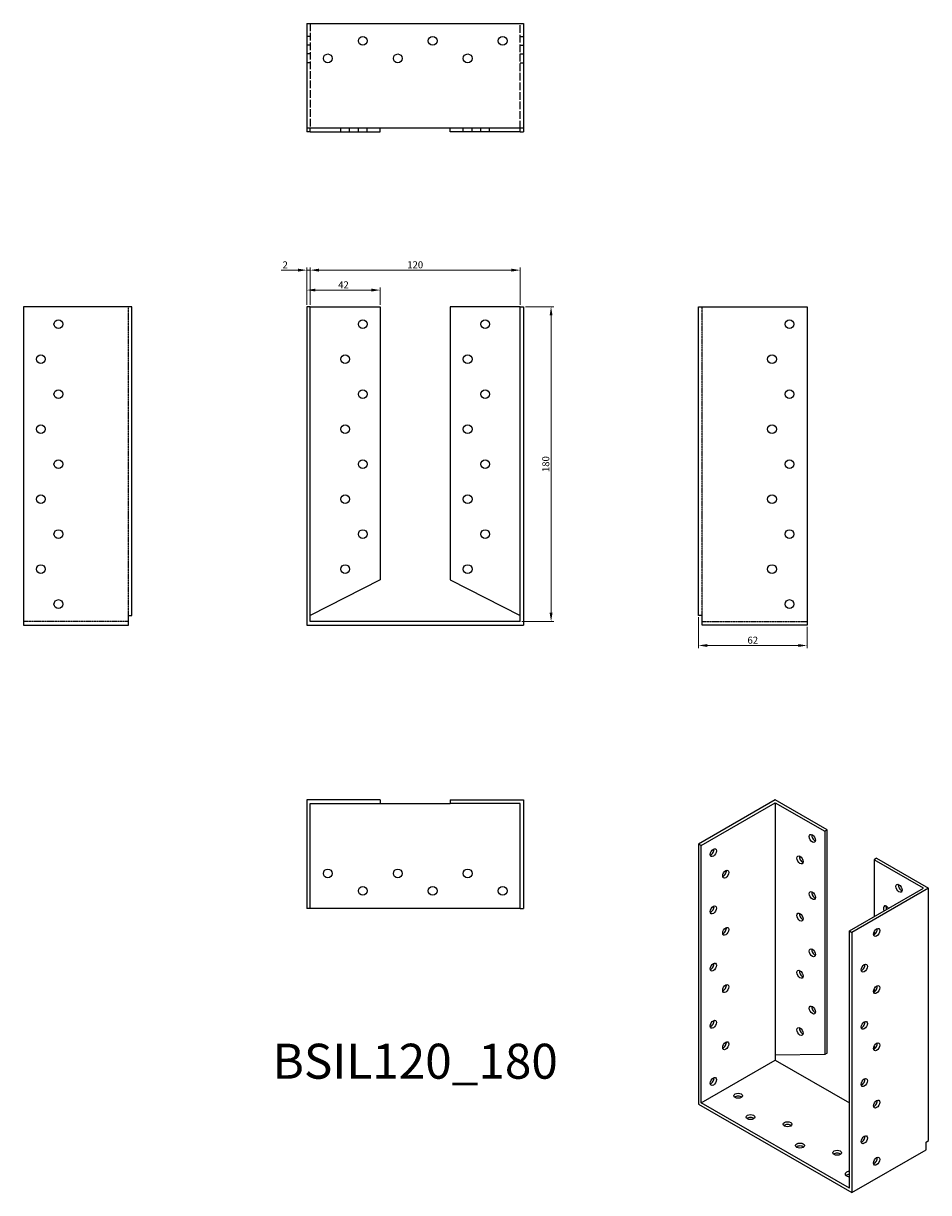
# Model space of a CAD drawing. Units: millimetres. Extents: x 1776 to 2294, y 1084 to 1753.
import ezdxf

# ---------------------------------------------------------------- set-up
doc = ezdxf.new("R2010")
doc.units = ezdxf.units.MM
doc.linetypes.add('DASHED', pattern=[0.2067, 0.1654, -0.0413])
for name, color, linetype, lineweight in [('Dimensions', 1, 'Continuous', 20), ('Hidden', 6, 'DASHED', 25), ('Part', 7, 'Continuous', 25), ('Text', 7, 'Continuous', 25)]:
    doc.layers.add(name, color=color, linetype=linetype, lineweight=lineweight)
doc.styles.add('EU_style', font='arial.ttf')
doc.dimstyles.new('Dim_2D', dxfattribs={"dimtxt": 4, "dimasz": 5, "dimexe": 1.5, "dimexo": 1, "dimgap": 1, "dimtad": 1, "dimdec": 1, "dimdsep": 46, "dimtxsty": 'EU_style', "dimcen": 2.5, "dimclrd": 256, "dimclre": 256, "dimclrt": 256, "dimadec": 0, "dimazin": 0, "dimtfac": 1, "dimtdec": 1, "dimtmove": 0, "dimatfit": 3, "dimfxl": 0, "dimtolj": 1, "dimtzin": 0, "dimlwd": -1, "dimlwe": -1, "dimarcsym": 0})

# ---------------------------------------------------------------- blocks, each defined once
blk = doc.blocks.new('*D1')
at = {"layer": 'Defpoints', "color": 0}
for p in [(2060, 1611.91), (1940, 1591), (2060, 1591)]:
    blk.add_point(p, dxfattribs=at)
at = {"layer": 'Dimensions'}
for p, q in [((1940, 1592), (1940, 1613.41)), ((1945, 1611.91), (2055, 1611.91)), ((2060, 1592), (2060, 1613.41))]:
    blk.add_line(p, q, dxfattribs=at)
for points in [[(1945, 1612.75), (1945, 1611.08), (1940, 1611.91)], [(2055, 1612.75), (2055, 1611.08), (2060, 1611.91)]]:
    blk.add_solid(points, dxfattribs=at)
at = {"layer": 'Dimensions', "insert": (2000, 1614.96), "char_height": 4, "attachment_point": 5, "style": 'EU_style'}
blk.add_mtext('\\A1;120', dxfattribs=at)
blk = doc.blocks.new('*D2')
at = {"layer": 'Defpoints', "color": 0}
for p in [(2062, 1591), (2060, 1411), (2077.68, 1411)]:
    blk.add_point(p, dxfattribs=at)
at = {"layer": 'Dimensions'}
for p, q in [((2063, 1591), (2079.18, 1591)), ((2077.68, 1586), (2077.68, 1416)), ((2061, 1411), (2079.18, 1411))]:
    blk.add_line(p, q, dxfattribs=at)
for points in [[(2076.85, 1586), (2078.52, 1586), (2077.68, 1591)], [(2076.85, 1416), (2078.52, 1416), (2077.68, 1411)]]:
    blk.add_solid(points, dxfattribs=at)
at = {"layer": 'Dimensions', "insert": (2074.64, 1501), "char_height": 4, "attachment_point": 5, "rotation": 90, "style": 'EU_style'}
blk.add_mtext('\\A1;180', dxfattribs=at)
blk = doc.blocks.new('*D3')
at = {"layer": 'Defpoints', "color": 0}
for p in [(1940, 1611.91), (1938, 1591), (1940, 1591)]:
    blk.add_point(p, dxfattribs=at)
at = {"layer": 'Dimensions'}
for p, q in [((1933, 1611.91), (1923.35, 1611.91)), ((1938, 1592), (1938, 1613.41)), ((1940, 1611.91), (1938, 1611.91)), ((1940, 1592), (1940, 1613.41)), ((1945, 1611.91), (1950, 1611.91))]:
    blk.add_line(p, q, dxfattribs=at)
for points in [[(1933, 1612.75), (1933, 1611.08), (1938, 1611.91)], [(1945, 1612.75), (1945, 1611.08), (1940, 1611.91)]]:
    blk.add_solid(points, dxfattribs=at)
at = {"layer": 'Dimensions', "insert": (1925.68, 1614.92), "char_height": 4, "attachment_point": 5, "style": 'EU_style'}
blk.add_mtext('\\A1;2', dxfattribs=at)
blk = doc.blocks.new('*D4')
at = {"layer": 'Defpoints', "color": 0}
for p in [(1980, 1600.51), (1938, 1591), (1980, 1591)]:
    blk.add_point(p, dxfattribs=at)
at = {"layer": 'Dimensions'}
for p, q in [((1938, 1592), (1938, 1602.01)), ((1943, 1600.51), (1975, 1600.51)), ((1980, 1592), (1980, 1602.01))]:
    blk.add_line(p, q, dxfattribs=at)
for points in [[(1943, 1601.35), (1943, 1599.68), (1938, 1600.51)], [(1975, 1601.35), (1975, 1599.68), (1980, 1600.51)]]:
    blk.add_solid(points, dxfattribs=at)
at = {"layer": 'Dimensions', "insert": (1959, 1603.52), "char_height": 4, "attachment_point": 5, "style": 'EU_style'}
blk.add_mtext('\\A1;42', dxfattribs=at)
blk = doc.blocks.new('*D5')
at = {"layer": 'Defpoints', "color": 0}
for p in [(2162, 1414.5), (2224, 1409), (2224, 1397.3)]:
    blk.add_point(p, dxfattribs=at)
at = {"layer": 'Dimensions'}
for p, q in [((2162, 1413.5), (2162, 1395.8)), ((2224, 1408), (2224, 1395.8)), ((2167, 1397.3), (2219, 1397.3))]:
    blk.add_line(p, q, dxfattribs=at)
for points in [[(2167, 1398.13), (2167, 1396.46), (2162, 1397.3)], [(2219, 1398.13), (2219, 1396.46), (2224, 1397.3)]]:
    blk.add_solid(points, dxfattribs=at)
at = {"layer": 'Dimensions', "insert": (2193, 1400.34), "char_height": 4, "attachment_point": 5, "style": 'EU_style'}
blk.add_mtext('\\A1;62', dxfattribs=at)

msp = doc.modelspace()

# ---------------------------------------------------------------- linework, layer by layer
at = {"layer": 'Hidden', "ltscale": 26.388706}
for p, q in [((1940, 1753), (1940, 1693)), ((2060, 1693), (2060, 1753))]:
    msp.add_line(p, q, dxfattribs=at)
at = {"layer": 'Hidden', "ltscale": 3.809293}
for p, q in [((1940, 1745.5), (1938, 1745.5)), ((2060, 1745.5), (2062, 1745.5)), ((1940, 1740.5), (1938, 1740.5)), ((2060, 1740.5), (2062, 1740.5)), ((1940, 1735.5), (1938, 1735.5)), ((2060, 1735.5), (2062, 1735.5)), ((1940, 1730.5), (1938, 1730.5)), ((2060, 1730.5), (2062, 1730.5)), ((1957.5, 1691), (1957.5, 1693)), ((1962.5, 1691), (1962.5, 1693)), ((1967.5, 1691), (1967.5, 1693)), ((1972.5, 1691), (1972.5, 1693)), ((2027.5, 1691), (2027.5, 1693)), ((2032.5, 1691), (2032.5, 1693)), ((2037.5, 1691), (2037.5, 1693)), ((2042.5, 1691), (2042.5, 1693))]:
    msp.add_line(p, q, dxfattribs=at)
at = {"layer": 'Hidden'}
for p, q in [((1836, 1414.5), (1836, 1591)), ((2164, 1414.5), (2164, 1591)), ((1836, 1411), (1776, 1411)), ((2164, 1411), (2224, 1411))]:
    msp.add_line(p, q, dxfattribs=at)
at = {"layer": 'Part'}
for p, q in [((1938, 1753), (1938, 1693)), ((1938, 1753), (2062, 1753)), ((2062, 1753), (2062, 1693)), ((1938, 1693), (1938, 1691)), ((2062, 1693), (1938, 1693)), ((1940, 1691), (1940, 1693)), ((1980, 1691), (1980, 1693)), ((2020, 1691), (2020, 1693)), ((2060, 1691), (2060, 1693)), ((2062, 1693), (2062, 1691)), ((1940, 1691), (1938, 1691)), ((1940, 1691), (1980, 1691)), ((2060, 1691), (2020, 1691)), ((2060, 1691), (2062, 1691)), ((1838, 1591), (1776, 1591)), ((1776, 1591), (1776, 1409)), ((1838, 1414.5), (1838, 1591)), ((1940, 1591), (1938, 1591)), ((1938, 1591), (1938, 1409)), ((1940, 1411), (1940, 1591)), ((1940, 1591), (1980, 1591)), ((1980, 1591), (1980, 1434.88)), ((2020, 1591), (2020, 1434.88)), ((2060, 1591), (2020, 1591)), ((2060, 1591), (2062, 1591)), ((2060, 1411), (2060, 1591)), ((2062, 1591), (2062, 1409)), ((2162, 1591), (2224, 1591)), ((2162, 1414.5), (2162, 1591)), ((2224, 1591), (2224, 1409)), ((1980, 1434.88), (1940, 1414.5)), ((2020, 1434.88), (2060, 1414.5)), ((1836, 1414.5), (1838, 1414.5)), ((1836, 1409), (1836, 1414.5)), ((2060, 1411), (1940, 1411)), ((2164, 1414.5), (2162, 1414.5)), ((2164, 1409), (2164, 1414.5)), ((1776, 1409), (1836, 1409)), ((1938, 1409), (2062, 1409)), ((2224, 1409), (2164, 1409)), ((1980, 1309), (1938, 1309)), ((1938, 1309), (1938, 1247)), ((1940, 1247), (1940, 1307)), ((1940, 1307), (1980, 1307)), ((1980, 1309), (1980, 1307)), ((1980, 1307), (2020, 1307)), ((2020, 1309), (2020, 1307)), ((2020, 1309), (2062, 1309)), ((2060, 1307), (2020, 1307)), ((2060, 1247), (2060, 1307)), ((2062, 1309), (2062, 1247)), ((2205.84, 1309), (2162, 1283.75)), ((2163.41, 1282.94), (2205.84, 1307.37)), ((2235.54, 1291.9), (2205.84, 1309)), ((2205.84, 1307.37), (2205.84, 1163.07)), ((2205.84, 1307.37), (2234.12, 1291.08)), ((2235.54, 1291.9), (2234.12, 1291.08)), ((2234.12, 1291.08), (2234.12, 1163.45)), ((2235.54, 1164.26), (2235.54, 1291.9)), ((2163.41, 1282.94), (2162, 1283.75)), ((2162, 1283.75), (2162, 1134.96)), ((2163.41, 1135.78), (2163.41, 1282.94)), ((2263.82, 1275.61), (2262.41, 1274.8)), ((2262.41, 1274.8), (2262.41, 1242.22)), ((2290.69, 1258.51), (2262.41, 1274.8)), ((2263.82, 1275.61), (2293.52, 1258.51)), ((2248.27, 1234.08), (2290.69, 1258.51)), ((2293.52, 1258.51), (2249.68, 1233.26)), ((2293.52, 1114.21), (2293.52, 1258.51)), ((1940, 1247), (1938, 1247)), ((2060, 1247), (1940, 1247)), ((2060, 1247), (2062, 1247)), ((2248.27, 1234.08), (2249.68, 1233.26)), ((2248.27, 1086.92), (2248.27, 1234.08)), ((2249.68, 1233.26), (2249.68, 1084.47)), ((2262.41, 1233.64), (2262.41, 1232)), ((2262.41, 1200.94), (2262.41, 1199.3)), ((2234.12, 1163.45), (2205.84, 1163.07)), ((2235.54, 1164.26), (2234.12, 1163.45)), ((2262.41, 1168.24), (2262.41, 1166.6)), ((2163.41, 1135.78), (2205.84, 1160.21)), ((2205.84, 1163.07), (2205.84, 1160.21)), ((2205.84, 1160.21), (2248.27, 1135.78)), ((2162, 1134.96), (2249.68, 1084.47)), ((2248.27, 1086.92), (2163.41, 1135.78)), ((2292.11, 1113.4), (2293.52, 1114.21)), ((2292.11, 1108.9), (2292.11, 1113.4)), ((2249.68, 1084.47), (2292.11, 1108.9))]:
    msp.add_line(p, q, dxfattribs=at)
for centre in [(1970, 1743), (2010, 1743), (2050, 1743), (1950, 1733), (1990, 1733), (2030, 1733), (1796, 1581), (1970, 1581), (2040, 1581), (2214, 1581), (1786, 1561), (1960, 1561), (2030, 1561), (2204, 1561), (1796, 1541), (1970, 1541), (2040, 1541), (2214, 1541), (1786, 1521), (1960, 1521), (2030, 1521), (2204, 1521), (1796, 1501), (1970, 1501), (2040, 1501), (2214, 1501), (1786, 1481), (1960, 1481), (2030, 1481), (2204, 1481), (1796, 1461), (1970, 1461), (2040, 1461), (2214, 1461), (1786, 1441), (1960, 1441), (2030, 1441), (2204, 1441), (1796, 1421), (2214, 1421), (1950, 1267), (1990, 1267), (2030, 1267), (1970, 1257), (2010, 1257), (2050, 1257)]:
    msp.add_circle(centre, 2.5, dxfattribs=at)
for centre, major_axis, ratio in [((2227.05, 1286.98), (-1.25, 2.17), 0.578093), ((2170.49, 1278.84), (1.25, 2.17), 0.578093), ((2219.98, 1274.7), (-1.25, 2.17), 0.578093), ((2177.56, 1266.56), (1.25, 2.17), 0.578093), ((2227.05, 1254.28), (-1.25, 2.17), 0.578093), ((2276.55, 1258.48), (-1.25, 2.17), 0.578093), ((2170.49, 1246.13), (1.25, 2.17), 0.578093), ((2219.98, 1242), (-1.25, 2.17), 0.578093), ((2177.56, 1233.86), (1.25, 2.17), 0.578093), ((2263.82, 1233.23), (1.25, 2.17), 0.578093), ((2227.05, 1221.58), (-1.25, 2.17), 0.578093), ((2170.49, 1213.43), (1.25, 2.17), 0.578093), ((2219.98, 1209.3), (-1.25, 2.17), 0.578093), ((2256.75, 1212.81), (1.25, 2.17), 0.578093), ((2177.56, 1201.15), (1.25, 2.17), 0.578093), ((2263.82, 1200.53), (1.25, 2.17), 0.578093), ((2227.05, 1188.87), (-1.25, 2.17), 0.578093), ((2170.49, 1180.73), (1.25, 2.17), 0.578093), ((2219.98, 1176.6), (-1.25, 2.17), 0.578093), ((2256.75, 1180.11), (1.25, 2.17), 0.578093), ((2177.56, 1168.45), (1.25, 2.17), 0.578093), ((2263.82, 1167.83), (1.25, 2.17), 0.578093), ((2170.49, 1148.03), (1.25, 2.17), 0.578093), ((2256.75, 1147.4), (1.25, 2.17), 0.578093), ((2184.63, 1139.85), (2.5, 0), 0.575862), ((2263.82, 1135.12), (1.25, 2.17), 0.578093), ((2191.7, 1127.64), (2.5, 0), 0.575862), ((2212.91, 1123.57), (2.5, 0), 0.575862), ((2256.75, 1114.7), (1.25, 2.17), 0.578093), ((2219.98, 1111.35), (2.5, 0), 0.575862), ((2241.2, 1107.28), (2.5, 0), 0.575862), ((2263.82, 1102.42), (1.25, 2.17), 0.578093)]:
    msp.add_ellipse(centre, major_axis=major_axis, ratio=ratio, dxfattribs=at)
for centre, major_axis, ratio, start_param, end_param in [((2228.47, 1287.79), (1.25, -2.17), 0.578093, 3.741535, 5.683243), ((2169.07, 1279.65), (1.25, 2.17), 0.578093, 3.741535, 5.683243), ((2221.4, 1275.52), (1.25, -2.17), 0.578093, 3.741535, 5.683243), ((2176.14, 1267.37), (1.25, 2.17), 0.578093, 3.741535, 5.683243), ((2277.97, 1259.29), (1.25, -2.17), 0.578093, 3.741535, 5.683243), ((2228.47, 1255.09), (1.25, -2.17), 0.578093, 3.741535, 5.683243), ((2169.07, 1246.95), (1.25, 2.17), 0.578093, 3.741535, 5.683243), ((2221.4, 1242.81), (1.25, -2.17), 0.578093, 3.741535, 5.683243), ((2269.48, 1246.2), (-1.25, 2.17), 0.578093, 4.745211, 7.82116), ((2270.89, 1247.01), (1.25, -2.17), 0.578093, 3.741535, 4.679567), ((2176.14, 1234.67), (1.25, 2.17), 0.578093, 3.741535, 5.683243), ((2262.41, 1234.04), (1.25, 2.17), 0.578093, 3.741535, 5.683243), ((2228.47, 1222.39), (1.25, -2.17), 0.578093, 3.741535, 5.683243), ((2169.07, 1214.25), (1.25, 2.17), 0.578093, 3.741535, 5.683243), ((2221.4, 1210.11), (1.25, -2.17), 0.578093, 3.741535, 5.683243), ((2255.34, 1213.62), (1.25, 2.17), 0.578093, 3.741535, 5.683243), ((2176.14, 1201.97), (1.25, 2.17), 0.578093, 3.741535, 5.683243), ((2262.41, 1201.34), (1.25, 2.17), 0.578093, 3.741535, 5.683243), ((2228.47, 1189.69), (1.25, -2.17), 0.578093, 3.741535, 5.683243), ((2169.07, 1181.54), (1.25, 2.17), 0.578093, 3.741535, 5.683243), ((2221.4, 1177.41), (1.25, -2.17), 0.578093, 3.741535, 5.683243), ((2255.34, 1180.92), (1.25, 2.17), 0.578093, 3.741535, 5.683243), ((2176.14, 1169.27), (1.25, 2.17), 0.578093, 3.741535, 5.683243), ((2262.41, 1168.64), (1.25, 2.17), 0.578093, 3.741535, 5.683243), ((2169.07, 1148.84), (1.25, 2.17), 0.578093, 3.741535, 5.683243), ((2255.34, 1148.22), (1.25, 2.17), 0.578093, 3.741535, 5.683243), ((2184.63, 1138.22), (-2.5, 0), 0.575862, 3.745517, 5.67926), ((2262.41, 1135.94), (1.25, 2.17), 0.578093, 3.741535, 5.683243), ((2191.7, 1126), (-2.5, 0), 0.575862, 3.745517, 5.67926), ((2212.91, 1121.93), (-2.5, 0), 0.575862, 3.745517, 5.67926), ((2255.34, 1115.52), (1.25, 2.17), 0.578093, 3.741535, 5.683243), ((2219.98, 1109.71), (-2.5, 0), 0.575862, 3.745517, 5.67926), ((2241.2, 1105.64), (-2.5, 0), 0.575862, 3.745517, 5.67926), ((2262.41, 1103.24), (1.25, 2.17), 0.578093, 3.741535, 5.683243), ((2248.27, 1095.06), (-2.5, 0), 0.575862, 4.712389, 7.853982), ((2248.27, 1093.43), (-2.5, 0), 0.575862, 4.712389, 5.67926)]:
    msp.add_ellipse(centre, major_axis=major_axis, ratio=ratio, start_param=start_param, end_param=end_param, dxfattribs=at)

# ---------------------------------------------------------------- texts
at = {"layer": 'Text', "insert": (2000, 1157), "char_height": 20, "width": 343.6746, "attachment_point": 5, "style": 'EU_style'}
msp.add_mtext('{BSIL120_180}', dxfattribs=at)

# ---------------------------------------------------------------- dimensions: what is measured, and where the dimension line sits
at = {"layer": 'Dimensions'}
dim = msp.add_linear_dim(base=(1940, 1611.91), p1=(1938, 1591), p2=(1940, 1591), dimstyle='Dim_2D', dxfattribs=at)
dim.commit()
dim.dimension.update_dxf_attribs({"geometry": '*D3', "text_midpoint": (1925.68, 1611.91), "dimtype": 160})
for base, p1, p2, picture, middle in [((2060, 1611.91), (1940, 1591), (2060, 1591), '*D1', (2000, 1614.96)), ((1980, 1600.51), (1938, 1591), (1980, 1591), '*D4', (1959, 1603.52)), ((2224, 1397.3), (2162, 1414.5), (2224, 1409), '*D5', (2193, 1400.34))]:
    dim = msp.add_linear_dim(base=base, p1=p1, p2=p2, dimstyle='Dim_2D', dxfattribs=at)
    dim.commit()
    dim.dimension.update_dxf_attribs({"geometry": picture, "text_midpoint": middle})
dim = msp.add_linear_dim(base=(2077.68, 1411), p1=(2062, 1591), p2=(2060, 1411), angle=90, dimstyle='Dim_2D', dxfattribs=at)
dim.commit()
dim.dimension.update_dxf_attribs({"geometry": '*D2', "text_midpoint": (2074.64, 1501)})

doc.saveas('drawing.dxf')
